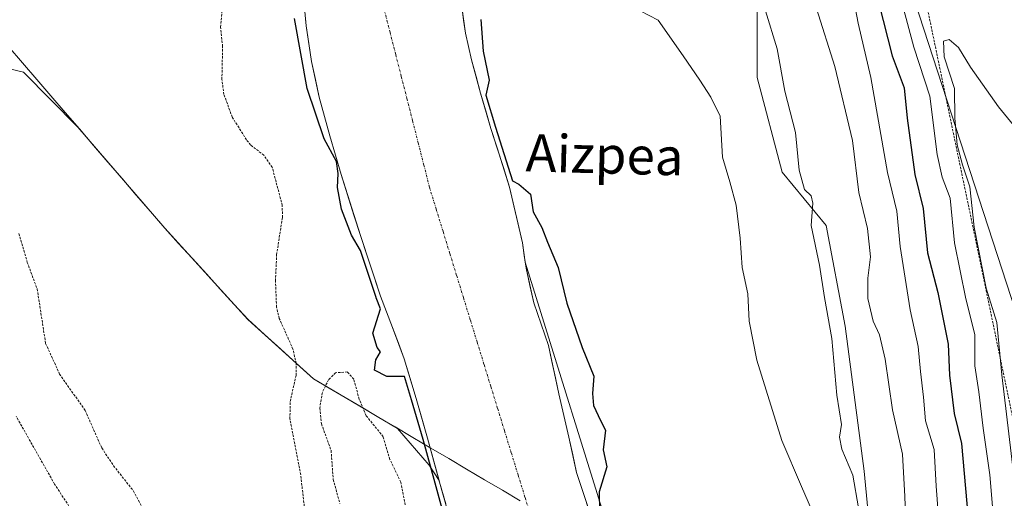
# Model space of a CAD drawing. Units: metres. Extents: x 600478 to 603933, y 4738418 to 4740782.
# Drawn here: x 601169 to 601380, y 4738562 to 4738664 of the extents above; entities that cross this region are included whole.
import ezdxf
from ezdxf.enums import TextEntityAlignment as Align

# ---------------------------------------------------------------- set-up
doc = ezdxf.new("R2010")
doc.units = ezdxf.units.M
doc.header["$MEASUREMENT"] = 0
doc.linetypes.add('TRAZO_Y_PUNTO', pattern=[1, 0.5, -0.25, 0, -0.25])
doc.linetypes.add('TRAZOS', pattern=[0.75, 0.5, -0.25])
for name, color, linetype, lineweight in [('Arbolado forestal CxS', 92, 'Continuous', 0), ('Corriente natural Cxs', 5, 'Continuous', 13), ('Corriente natural eje', 5, 'TRAZO_Y_PUNTO', 0), ('Corriente natural superficial', 5, 'Continuous', 13), ('Curva de nivel auxiliar', 36, 'TRAZOS', 0), ('Curva de nivel maestra', 36, 'Continuous', 30), ('Curva de nivel normal', 36, 'Continuous', 0), ('Entidad de ámbito territorial', 19, 'Continuous', 0), ('Entidad de ámbito territorial CxS', 92, 'Continuous', 0), ('Escarpado lineal', 39, 'TRAZOS', 0), ('Municipio', 9, 'Continuous', 13), ('Municipio CxS', 142, 'Continuous', 0), ('Pastizal CxS', 92, 'Continuous', 0), ('Roquedo CxS', 135, 'Continuous', 0), ('Suelo desnudo CxS', 43, 'Continuous', 0), ('Texto cartográfico', 19, 'Continuous', 0)]:
    doc.layers.add(name, color=color, linetype=linetype, lineweight=lineweight)
doc.styles.add('Arial', font='txt', dxfattribs={"height": 0.2})

# ---------------------------------------------------------------- blocks, each defined once
blk = doc.blocks.new('*U151')
at = {"layer": 'Roquedo CxS', "color": 135, "linetype": 'Continuous', "lineweight": 0}
blk.add_polyline3d([(601364.65, 4738430.18, 386.49), (601356.9, 4738514.35, 385.65), (601352.26, 4738540.01, 387.44), (601349.57, 4738567.63, 386.62), (601345.53, 4738598.61, 387.24), (601341.48, 4738620.17, 386.89), (601332.06, 4738631.62, 384.41), (601326.67, 4738651.82, 383.95), (601326.67, 4738675.42, 385.73), (601322.69, 4738684.86, 386.15), (601329.77, 4738711.25, 393), (601345.16, 4738712.79, 403.13), (601357.48, 4738677.38, 407.79), (601385.96, 4738589.63, 416.91), (601409.05, 4738486.48, 429.29), (601408.62, 4738485.2, 429.49), (601409.82, 4738475.26, 430.08), (601409.37, 4738463.7, 430.21), (601410.05, 4738446.74, 429.49), (601411, 4738430.87, 429.03), (601364.65, 4738430.18, 386.49)], close=True, dxfattribs=at)
blk.add_polyline3d([(601297.99, 4738537.22, 374.57), (601288.05, 4738567.31, 374.78), (601286.39, 4738574.88, 374.76), (601284.24, 4738584.15, 374.63), (601282.05, 4738594.5, 374.58), (601278.88, 4738603.65, 374.69), (601277.25, 4738611.06, 374.61), (601277.07, 4738612.3, 374.6), (601296.83, 4738548.86, 374.93)], dxfattribs=at)
blk = doc.blocks.new('*U154')
at = {"layer": 'Suelo desnudo CxS', "color": 43, "linetype": 'Continuous', "lineweight": 0}
for points in [[(601261.3501, 4738555.9101, 375.8431), (601258.7501, 4738565.2801, 375.8353), (601258.659, 4738565.6081, 375.8332), (601256.1501, 4738574.6401, 375.6196), (601253.7101, 4738583.1701, 376.048), (601251.1401, 4738591.6701, 374.9183), (601248.6701, 4738598.3801, 374.7665), (601246.1201, 4738605.0601, 374.888), (601241.8001, 4738618.0501, 375.2677), (601237.6701, 4738631.1101, 375.6025), (601235.2201, 4738639.3501, 375.4369), (601232.9801, 4738647.6501, 374.857), (601231.3201, 4738655.2501, 374.8158), (601230.1701, 4738662.9301, 374.8367), (601229.4601, 4738670.5301, 374.7819)], [(601263.4701, 4738666.9701, 374.8391), (601264.3101, 4738661.3301, 374.9447), (601265.5601, 4738655.6201, 374.9478), (601267.4901, 4738648.4901, 375.4312), (601269.7301, 4738640.9401, 375.5758), (601271.0425, 4738636.7945, 375.4062), (601273.7001, 4738628.4001, 374.9338), (601276.4501, 4738616.4401, 374.6965), (601277.0655, 4738612.3015, 374.6048), (601277.2501, 4738611.0601, 374.6062), (601278.8801, 4738603.6501, 374.6867), (601282.0501, 4738594.5001, 374.5845), (601284.2401, 4738584.1501, 374.6297), (601286.3901, 4738574.8801, 374.7649), (601288.0463, 4738567.3119, 374.7799), (601297.9901, 4738537.2201, 374.5708)]]:
    blk.add_polyline3d(points, dxfattribs=at)
blk = doc.blocks.new('*U156')
at = {"layer": 'Roquedo CxS', "color": 135, "linetype": 'Continuous', "lineweight": 0}
for points in [[(601322.69, 4738684.86, 386.15), (601326.67, 4738675.42, 385.73), (601326.67, 4738651.82, 383.95), (601332.06, 4738631.62, 384.41), (601341.48, 4738620.17, 386.89), (601345.53, 4738598.61, 387.24), (601349.57, 4738567.63, 386.62), (601352.26, 4738540.01, 387.44), (601356.9, 4738514.35, 385.65), (601364.65, 4738430.18, 386.49)], [(601277.07, 4738612.3, 374.6), (601296.83, 4738548.86, 374.93), (601298.51, 4738547.86, 374.98), (601308.49, 4738530.33, 374.73), (601318.08, 4738516.34, 375.56), (601325.68, 4738489.95, 375.58), (601340.87, 4738458.36, 376.95), (601345.15, 4738429.89, 376.76)]]:
    blk.add_polyline3d(points, dxfattribs=at)
blk = doc.blocks.new('*U158')
at = {"layer": 'Arbolado forestal CxS', "color": 92, "linetype": 'Continuous', "lineweight": 0}
for points in [[(601322.69, 4738684.86, 386.15), (601326.67, 4738675.42, 385.73), (601326.67, 4738651.82, 383.95), (601332.06, 4738631.62, 384.41), (601341.48, 4738620.17, 386.89), (601345.53, 4738598.61, 387.24), (601349.57, 4738567.63, 386.62), (601352.26, 4738540.01, 387.44), (601356.9, 4738514.35, 385.65), (601364.65, 4738430.18, 386.49)], [(601277.07, 4738612.3, 374.6), (601296.83, 4738548.86, 374.93), (601298.51, 4738547.86, 374.98), (601308.49, 4738530.33, 374.73), (601318.08, 4738516.34, 375.56), (601325.68, 4738489.95, 375.58), (601340.87, 4738458.36, 376.95), (601345.15, 4738429.89, 376.76)]]:
    blk.add_polyline3d(points, dxfattribs=at)
blk = doc.blocks.new('*U164')
at = {"layer": 'Curva de nivel normal', "color": 36, "linetype": 'Continuous', "lineweight": 0}
blk.add_polyline3d([(601358.75, 4738550.51, 390), (601358.33, 4738562.2, 390), (601357.84, 4738571.22, 390), (601355.65, 4738580.7, 390), (601354.13, 4738591.6, 390), (601352.87, 4738596.79, 390), (601351.51, 4738599.73, 390), (601350.38, 4738604.54, 390), (601350.38, 4738608.92, 390), (601350.95, 4738613.46, 390), (601350.34, 4738619.55, 390), (601348.46, 4738627.24, 390), (601347.1, 4738638.4, 390), (601343.33, 4738654.2, 390), (601339.42, 4738666.62, 390)], dxfattribs=at)
blk = doc.blocks.new('*U170')
at = {"layer": 'Curva de nivel normal', "color": 36, "linetype": 'Continuous', "lineweight": 0}
blk.add_polyline3d([(601357.79, 4738667.38, 405), (601360.22, 4738658.37, 405), (601363.64, 4738647.84, 405), (601365.25, 4738635.34, 405), (601366.32, 4738630.51, 405), (601368.03, 4738626.03, 405), (601368.94, 4738616.45, 405), (601371.34, 4738604.45, 405), (601373.25, 4738596.87, 405), (601373.32, 4738590.13, 405), (601374.15, 4738584.61, 405), (601375.1, 4738576.79, 405), (601376.53, 4738566.81, 405), (601377.11, 4738559.19, 405), (601379.14, 4738543.26, 405), (601382.56, 4738521.51, 405)], dxfattribs=at)
blk = doc.blocks.new('*U174')
at = {"layer": 'Curva de nivel auxiliar', "color": 36, "linetype": 'TRAZOS', "lineweight": 0}
for points in [[(601183.93, 4738553.2, 377.5), (601176.33, 4738564.84, 377.5), (601168.14, 4738579.31, 377.5)], [(601168.67, 4738618.46, 377.5), (601170.5, 4738612.29, 377.5), (601172.62, 4738606.59, 377.5), (601174.43, 4738594.93, 377.5), (601177.41, 4738588.39, 377.5), (601182.87, 4738580.61, 377.5), (601186.44, 4738572.58, 377.5), (601188.96, 4738568.77, 377.5), (601193.23, 4738563.35, 377.5), (601196.65, 4738556.95, 377.5)], [(601229.79, 4738560.09, 377.5), (601229.01, 4738566.84, 377.5), (601226.71, 4738578.79, 377.5), (601226.76, 4738582.5, 377.5), (601228.01, 4738588.07, 377.5), (601228.05, 4738590.64, 377.5), (601227.35, 4738593.74, 377.5), (601224.44, 4738600.27, 377.5), (601223.84, 4738602.72, 377.5), (601223.62, 4738608.33, 377.5), (601223.86, 4738613.91, 377.5), (601225.1, 4738621.9, 377.5), (601225.07, 4738624.46, 377.5), (601222.92, 4738632.63, 377.5), (601221.15, 4738635.21, 377.5), (601218.29, 4738637.41, 377.5), (601217.41, 4738638.51, 377.5), (601214.35, 4738643.4, 377.5), (601212.59, 4738648.22, 377.5), (601212.15, 4738651.4, 377.5), (601212.3, 4738658.51, 377.5), (601211.87, 4738662.65, 377.5), (601212.54, 4738669.57, 377.5)]]:
    blk.add_polyline3d(points, dxfattribs=at)
blk = doc.blocks.new('*U175')
at = {"layer": 'Curva de nivel normal', "color": 36, "linetype": 'Continuous', "lineweight": 0}
blk.add_polyline3d([(601385.06, 4738637.39, 410), (601378.36, 4738645.54, 410), (601372.37, 4738654.04, 410), (601369.78, 4738658.28, 410), (601367.81, 4738659.98, 410), (601366.59, 4738659.63, 410), (601366.72, 4738656.29, 410), (601368.91, 4738649.46, 410), (601369.02, 4738643.13, 410), (601369.47, 4738637.46, 410), (601370.62, 4738633.13, 410), (601372.23, 4738628.46, 410), (601373.13, 4738619.8, 410), (601375.68, 4738606.8, 410), (601377.98, 4738599.42, 410), (601379.03, 4738588.22, 410), (601383.09, 4738554.53, 410)], dxfattribs=at)

msp = doc.modelspace()

# ---------------------------------------------------------------- linework, layer by layer
at = {"layer": 'Arbolado forestal CxS', "color": 92, "linetype": 'Continuous', "lineweight": 0}
for points in [[(601326.67, 4738675.42, 385.73), (601326.67, 4738651.82, 383.95), (601332.06, 4738631.62, 384.41), (601341.48, 4738620.17, 386.89), (601345.53, 4738598.61, 387.24), (601349.57, 4738567.63, 386.62), (601352.26, 4738540.01, 387.44)], [(601229.46, 4738670.53, 374.78), (601230.17, 4738662.93, 374.84), (601231.32, 4738655.25, 374.82), (601232.98, 4738647.65, 374.86), (601235.22, 4738639.35, 375.44), (601237.67, 4738631.11, 375.6), (601241.8, 4738618.05, 375.27), (601246.12, 4738605.06, 374.89), (601248.67, 4738598.38, 374.77), (601251.14, 4738591.67, 374.92), (601253.71, 4738583.17, 376.05), (601256.15, 4738574.64, 375.62), (601258.66, 4738565.61, 375.83), (601258.66, 4738565.61, 375.83), (601256.53, 4738568.89, 375.87), (601249.72, 4738576.75, 376.68), (601245.38, 4738579.31, 377.18), (601242.9, 4738580.78, 377.24), (601231.72, 4738587.37, 377.52), (601217.73, 4738600.03, 377.95), (601199.92, 4738619.59, 378.22), (601181.33, 4738641.21, 378.15), (601169.69, 4738652.96, 377.98), (601151.45, 4738657.32, 377.42)], [(601229.46, 4738670.53, 374.78), (601230.17, 4738662.93, 374.84), (601231.32, 4738655.25, 374.82), (601232.98, 4738647.65, 374.86), (601235.22, 4738639.35, 375.44), (601237.67, 4738631.11, 375.6), (601241.8, 4738618.05, 375.27), (601246.12, 4738605.06, 374.89), (601248.67, 4738598.38, 374.77), (601251.14, 4738591.67, 374.92), (601253.71, 4738583.17, 376.05), (601256.15, 4738574.64, 375.62), (601258.66, 4738565.61, 375.83)], [(601296.83, 4738548.86, 374.93), (601277.07, 4738612.3, 374.6), (601276.45, 4738616.44, 374.7), (601273.7, 4738628.4, 374.93), (601271.04, 4738636.79, 375.41), (601269.73, 4738640.94, 375.58), (601267.49, 4738648.49, 375.43), (601265.56, 4738655.62, 374.95), (601264.31, 4738661.33, 374.94), (601263.47, 4738666.97, 374.84)], [(601263.47, 4738666.97, 374.84), (601264.31, 4738661.33, 374.94), (601265.56, 4738655.62, 374.95), (601267.49, 4738648.49, 375.43), (601269.73, 4738640.94, 375.58), (601271.04, 4738636.79, 375.41), (601273.7, 4738628.4, 374.93), (601276.45, 4738616.44, 374.7), (601277.07, 4738612.3, 374.6)], [(601258.66, 4738565.61, 375.83), (601256.53, 4738568.89, 375.87), (601249.72, 4738576.75, 376.68), (601245.38, 4738579.31, 377.18), (601242.9, 4738580.78, 377.24), (601231.72, 4738587.37, 377.52), (601217.73, 4738600.03, 377.95), (601199.92, 4738619.59, 378.22), (601181.33, 4738641.21, 378.15), (601169.69, 4738652.96, 377.98), (601151.45, 4738657.32, 377.42), (601129.24, 4738654.95, 378.73)], [(601258.66, 4738565.61, 375.83), (601256.53, 4738568.89, 375.87), (601249.72, 4738576.75, 376.68), (601245.38, 4738579.31, 377.18), (601242.9, 4738580.78, 377.24), (601231.72, 4738587.37, 377.52), (601217.73, 4738600.03, 377.95), (601199.92, 4738619.59, 378.22), (601181.33, 4738641.21, 378.15), (601169.69, 4738652.96, 377.98), (601151.45, 4738657.32, 377.42), (601129.24, 4738654.95, 378.73)], [(601151.45, 4738657.32, 377.42), (601169.69, 4738652.96, 377.98), (601181.33, 4738641.21, 378.15), (601199.92, 4738619.59, 378.22), (601217.73, 4738600.03, 377.95), (601231.72, 4738587.37, 377.52), (601242.9, 4738580.78, 377.24), (601245.38, 4738579.31, 377.18), (601249.72, 4738576.75, 376.68), (601256.53, 4738568.89, 375.87), (601258.66, 4738565.61, 375.83), (601258.75, 4738565.28, 375.84), (601261.35, 4738555.91, 375.84)], [(601258.66, 4738565.61, 375.83), (601258.75, 4738565.28, 375.84), (601261.35, 4738555.91, 375.84), (601263.15, 4738549.71, 375.9), (601264.96, 4738543.52, 375.91), (601265.17, 4738542.58, 375.91), (601273.83, 4738528.16, 374.83), (601278.34, 4738517.43, 374.55), (601280.99, 4738503.21, 374.71), (601285.58, 4738491.53, 374.76), (601292.9, 4738472.78, 374.59), (601296.17, 4738455.09, 374.8), (601297.92, 4738446.64, 374.66), (601301.54, 4738429.24, 375.36)]]:
    msp.add_polyline3d(points, dxfattribs=at)
at = {"layer": 'Corriente natural Cxs', "color": 5, "linetype": 'Continuous', "lineweight": 13}
for points in [[(601260.05, 4738560.6, 376.26), (601258.75, 4738565.28, 376.28), (601257.45, 4738569.96, 376.2), (601256.15, 4738574.64, 376.25), (601254.93, 4738578.91, 376.32), (601253.71, 4738583.17, 375.91), (601252.43, 4738587.42, 375.25), (601251.14, 4738591.67, 374.99), (601249.91, 4738595.03, 375.02), (601248.67, 4738598.38, 375.15), (601247.4, 4738601.72, 375.36), (601246.12, 4738605.06, 375.56), (601244.68, 4738609.39, 375.7), (601243.24, 4738613.72, 375.6), (601241.8, 4738618.05, 375.36), (601240.42, 4738622.4, 375.68), (601239.05, 4738626.76, 375.93), (601237.67, 4738631.11, 375.94), (601236.45, 4738635.23, 375.75), (601235.22, 4738639.35, 375.41), (601234.1, 4738643.5, 375), (601232.98, 4738647.65, 375.09), (601232.15, 4738651.45, 375.04), (601231.32, 4738655.25, 374.98), (601230.75, 4738659.09, 374.98), (601230.17, 4738662.93, 374.99), (601229.82, 4738666.73, 374.96)], [(601263.47, 4738666.97, 374.75), (601263.89, 4738664.15, 374.69), (601264.31, 4738661.33, 374.68), (601264.94, 4738658.48, 374.71), (601265.56, 4738655.62, 374.75), (601266.53, 4738652.06, 374.81), (601267.49, 4738648.49, 374.98), (601268.61, 4738644.72, 375.27), (601269.73, 4738640.94, 375.5), (601271.05, 4738636.76, 375.5), (601272.38, 4738632.58, 375.19), (601273.7, 4738628.4, 374.79), (601274.62, 4738624.41, 374.68), (601275.53, 4738620.43, 374.65), (601276.45, 4738616.44, 374.67), (601276.85, 4738613.75, 374.68), (601277.25, 4738611.06, 374.67), (601278.07, 4738607.36, 374.64), (601278.88, 4738603.65, 374.64), (601280.47, 4738599.08, 374.71), (601282.05, 4738594.5, 374.61), (601282.78, 4738591.05, 374.57), (601283.51, 4738587.6, 374.56), (601284.24, 4738584.15, 374.55), (601285.32, 4738579.52, 374.56), (601286.39, 4738574.88, 374.58), (601287.22, 4738571.1, 374.63), (601288.05, 4738567.31, 374.66), (601289.47, 4738563.01, 374.74), (601290.89, 4738558.71, 374.7)]]:
    msp.add_polyline3d(points, dxfattribs=at)
at = {"layer": 'Corriente natural eje', "color": 5, "linetype": 'TRAZO_Y_PUNTO', "lineweight": 0}
msp.add_polyline3d([(601246.93, 4738666.26, 374.62), (601248.14, 4738661.53, 374.61), (601249.34, 4738656.79, 374.61), (601250.55, 4738652.06, 374.61), (601251.75, 4738647.33, 374.63), (601252.96, 4738642.59, 374.63), (601254.16, 4738637.86, 374.62), (601255.37, 4738633.12, 374.61), (601256.57, 4738628.39, 374.6), (601258.03, 4738623.65, 374.59), (601259.49, 4738618.9, 374.6), (601260.95, 4738614.16, 374.62), (601262.41, 4738609.42, 374.64), (601263.87, 4738604.67, 374.64), (601265.33, 4738599.93, 374.62), (601266.79, 4738595.19, 374.59), (601268.25, 4738590.44, 374.59), (601269.72, 4738585.7, 374.59), (601271.18, 4738580.96, 374.57), (601272.64, 4738576.21, 374.56), (601274.1, 4738571.47, 374.55), (601275.56, 4738566.73, 374.55), (601277.02, 4738561.98, 374.55), (601278.48, 4738557.24, 374.55)], dxfattribs=at)
at = {"layer": 'Corriente natural superficial', "color": 5, "linetype": 'Continuous', "lineweight": 13}
for points in [[(601260.05, 4738560.6, 376.26), (601258.75, 4738565.28, 376.28), (601257.45, 4738569.96, 376.2), (601256.15, 4738574.64, 376.25), (601254.93, 4738578.91, 376.32), (601253.71, 4738583.17, 375.91), (601252.43, 4738587.42, 375.25), (601251.14, 4738591.67, 374.99), (601249.91, 4738595.03, 375.02), (601248.67, 4738598.38, 375.15), (601247.4, 4738601.72, 375.36), (601246.12, 4738605.06, 375.56), (601244.68, 4738609.39, 375.7), (601243.24, 4738613.72, 375.6), (601241.8, 4738618.05, 375.36), (601240.42, 4738622.4, 375.68), (601239.05, 4738626.76, 375.93), (601237.67, 4738631.11, 375.94), (601236.45, 4738635.23, 375.75), (601235.22, 4738639.35, 375.41), (601234.1, 4738643.5, 375), (601232.98, 4738647.65, 375.09), (601232.15, 4738651.45, 375.04), (601231.32, 4738655.25, 374.98), (601230.75, 4738659.09, 374.98), (601230.17, 4738662.93, 374.99), (601229.82, 4738666.73, 374.96)], [(601263.47, 4738666.97, 374.75), (601263.89, 4738664.15, 374.69), (601264.31, 4738661.33, 374.68), (601264.94, 4738658.48, 374.71), (601265.56, 4738655.62, 374.75), (601266.53, 4738652.06, 374.81), (601267.49, 4738648.49, 374.98), (601268.61, 4738644.72, 375.27), (601269.73, 4738640.94, 375.5), (601271.05, 4738636.76, 375.5), (601272.38, 4738632.58, 375.19), (601273.7, 4738628.4, 374.79), (601274.62, 4738624.41, 374.68), (601275.53, 4738620.43, 374.65), (601276.45, 4738616.44, 374.67), (601276.85, 4738613.75, 374.68), (601277.25, 4738611.06, 374.67), (601278.07, 4738607.36, 374.64), (601278.88, 4738603.65, 374.64), (601280.47, 4738599.08, 374.71), (601282.05, 4738594.5, 374.6), (601282.78, 4738591.05, 374.57), (601283.51, 4738587.6, 374.56), (601284.24, 4738584.15, 374.55), (601285.32, 4738579.52, 374.56), (601286.39, 4738574.88, 374.58), (601287.22, 4738571.1, 374.63), (601288.05, 4738567.31, 374.66), (601289.47, 4738563.01, 374.74), (601290.89, 4738558.71, 374.7)]]:
    msp.add_polyline3d(points, dxfattribs=at)
at = {"layer": 'Curva de nivel auxiliar', "color": 36, "linetype": 'TRAZOS', "lineweight": 0}
msp.add_polyline3d([(601252.34, 4738555.23, 377.5), (601250.43, 4738565.26, 377.5), (601248.11, 4738570.11, 377.5), (601246.67, 4738574.97, 377.5), (601243.04, 4738579.47, 377.5), (601241.54, 4738583.03, 377.5), (601240.35, 4738587.29, 377.5), (601239.02, 4738588.84, 377.5), (601236.46, 4738588.66, 377.5), (601234.97, 4738587.17, 377.5), (601233.65, 4738584.43, 377.5), (601233.1, 4738581.09, 377.5), (601233.46, 4738577.72, 377.5), (601235.53, 4738572.02, 377.5), (601235.97, 4738565.83, 377.5), (601237.4, 4738560.66, 377.5)], dxfattribs=at)
at = {"layer": 'Curva de nivel maestra', "color": 36, "linetype": 'Continuous', "lineweight": 30}
for points in [[(601352.71, 4738667.7, 400), (601355.6, 4738656.5, 400), (601358.14, 4738649.61, 400), (601358.78, 4738643.13, 400), (601360.44, 4738631.12, 400), (601362.22, 4738623.84, 400), (601363.15, 4738614.32, 400), (601365.38, 4738605.84, 400), (601367.58, 4738594.79, 400), (601367.84, 4738588.17, 400), (601368.88, 4738579.97, 400), (601370.42, 4738573.5, 400), (601371.84, 4738557.45, 400), (601372.55, 4738546.84, 400), (601374.54, 4738535.66, 400), (601376.11, 4738525.5, 400), (601377.7, 4738517.11, 400), (601378.69, 4738509.46, 400), (601380.03, 4738503.51, 400)], [(601260.39, 4738555.64, 0), (601257.79, 4738565.01, 0), (601255.19, 4738574.37, 0), (601252.75, 4738582.89, 0), (601251.26, 4738587.83, 375), (601247.48, 4738587.83, 375), (601244.82, 4738589.21, 375), (601245.06, 4738591.43, 375), (601246.12, 4738593.14, 375), (601245.39, 4738594.07, 375), (601244.45, 4738597.12, 375), (601246.08, 4738602.36, 375), (601245.18, 4738604.71, 0), (601245.17, 4738604.74, 0), (601241.82, 4738614.83, 375), (601239.87, 4738618.08, 375), (601237.76, 4738623.64, 375), (601236.92, 4738628.31, 375), (601237.05, 4738631.29, 375), (601236.66, 4738633.89, 375), (601234.06, 4738638.71, 375), (601230.42, 4738649.48, 375), (601227.71, 4738664.48, 375)], [(601267.53, 4738664.27, 375), (601268.03, 4738657.45, 375), (601269.38, 4738651.25, 375), (601268.65, 4738648.08, 375), (601270.69, 4738641.23, 0), (601274.32, 4738629.76, 375), (601275.68, 4738629.03, 375), (601278.19, 4738626.87, 375), (601278.74, 4738623.09, 375), (601280.59, 4738619.77, 375), (601281.86, 4738616.59, 375), (601284.13, 4738611.17, 375), (601285.98, 4738603.56, 375), (601289.22, 4738594.04, 375), (601291.74, 4738587.9, 375), (601291.49, 4738584.24, 375), (601291.67, 4738581.68, 375), (601293.18, 4738578.45, 375), (601294.27, 4738576.35, 375), (601293.76, 4738572.19, 375), (601294.54, 4738568.55, 375), (601292.86, 4738563.18, 375), (601292.99, 4738559.03, 375)]]:
    msp.add_polyline3d(points, dxfattribs=at)
at = {"layer": 'Curva de nivel normal', "color": 36, "linetype": 'Continuous', "lineweight": 0}
for points in [[(601366.29, 4738547.5, 395), (601365.04, 4738564.42, 395), (601364.55, 4738572.21, 395), (601362.76, 4738578.41, 395), (601362.3, 4738583.42, 395), (601361.65, 4738588.95, 395), (601361.15, 4738594.3, 395), (601359.48, 4738602.14, 395), (601357.34, 4738615.67, 395), (601356.59, 4738623.26, 395), (601354.57, 4738631.52, 395), (601351.02, 4738651.88, 395), (601348.3, 4738663.46, 395), (601346.68, 4738672.13, 395)], [(601339.74, 4738556.1, 380), (601336.18, 4738564.32, 380), (601331.95, 4738574.16, 380), (601326.65, 4738591.38, 380), (601325, 4738599.67, 380), (601324.69, 4738605.58, 380), (601323.47, 4738611.22, 380), (601323.04, 4738617.46, 380), (601322.24, 4738624.54, 380), (601320.83, 4738629.53, 380), (601319.28, 4738634.82, 380), (601318.8, 4738643.57, 380), (601316.81, 4738647.62, 380), (601314.45, 4738651.26, 380), (601310.85, 4738656.49, 380), (601305.54, 4738664.1, 380), (601297.78, 4738668.12, 380)], [(601348.41, 4738559.75, 385), (601347.16, 4738566.77, 385), (601344.84, 4738572.33, 385), (601344.33, 4738574.86, 385), (601344.78, 4738577.58, 385), (601343.75, 4738583.87, 385), (601342.67, 4738595.98, 385), (601341.1, 4738604.76, 385), (601340.04, 4738611.69, 385), (601338.28, 4738620.18, 385), (601338.6, 4738624.98, 385), (601338.25, 4738626.51, 385), (601336.85, 4738627.91, 385), (601335.71, 4738632.02, 385), (601334.94, 4738640.1, 385), (601332.59, 4738648.92, 385), (601330.99, 4738658, 385), (601328.46, 4738666.14, 385)]]:
    msp.add_polyline3d(points, dxfattribs=at)
at = {"layer": 'Entidad de ámbito territorial', "color": 19, "linetype": 'Continuous', "lineweight": 0}
msp.add_polyline3d([(601166.43, 4738658.53, 377.7), (601169.47, 4738654.99, 377.78), (601172.52, 4738651.45, 377.95), (601175.56, 4738647.91, 378.05), (601178.61, 4738644.37, 378.13), (601181.65, 4738640.84, 378.13), (601184.7, 4738637.3, 378.11), (601187.74, 4738633.76, 378.18), (601190.79, 4738630.22, 378.24), (601193.83, 4738626.68, 378.24), (601196.88, 4738623.14, 378.17), (601199.92, 4738619.6, 378.14), (601202.89, 4738616.34, 378.18), (601205.86, 4738613.08, 378.09), (601208.83, 4738609.82, 378), (601211.8, 4738606.56, 377.84), (601214.77, 4738603.3, 377.74), (601217.74, 4738600.04, 377.88), (601221.24, 4738596.88, 377.99), (601224.73, 4738593.71, 377.78), (601228.22, 4738590.54, 377.58), (601231.72, 4738587.38, 376.97), (601235.14, 4738585.37, 377.48), (601238.55, 4738583.35, 377.69), (601241.97, 4738581.34, 377.46), (601245.39, 4738579.32, 377.08), (601249.21, 4738577.06, 376.93), (601253.04, 4738574.8, 376.65), (601256.87, 4738572.55, 376.17), (601260.69, 4738570.29, 375.67), (601264.51, 4738568.03, 375.29), (601268.34, 4738565.78, 374.93), (601272.17, 4738563.52, 374.61), (601275.99, 4738561.26, 374.56)], dxfattribs=at)
at = {"layer": 'Entidad de ámbito territorial CxS', "color": 92, "linetype": 'Continuous', "lineweight": 0}
msp.add_polyline3d([(601275.99, 4738561.26, 374.56), (601272.17, 4738563.52, 374.61), (601268.34, 4738565.78, 374.93), (601264.51, 4738568.03, 375.29), (601260.69, 4738570.29, 375.67), (601256.87, 4738572.55, 376.17), (601253.04, 4738574.8, 376.65), (601249.21, 4738577.06, 376.93), (601245.39, 4738579.32, 377.08), (601241.97, 4738581.34, 377.46), (601238.55, 4738583.35, 377.69), (601235.14, 4738585.37, 377.48), (601231.72, 4738587.38, 376.97), (601228.22, 4738590.54, 377.58), (601224.73, 4738593.71, 377.78), (601221.24, 4738596.88, 377.99), (601217.74, 4738600.04, 377.88), (601214.77, 4738603.3, 377.74), (601211.8, 4738606.56, 377.84), (601208.83, 4738609.82, 378), (601205.86, 4738613.08, 378.09), (601202.89, 4738616.34, 378.18), (601199.92, 4738619.6, 378.14), (601196.88, 4738623.14, 378.17), (601193.83, 4738626.68, 378.24), (601190.79, 4738630.22, 378.24), (601187.74, 4738633.76, 378.18), (601184.7, 4738637.3, 378.11), (601181.65, 4738640.84, 378.13), (601178.61, 4738644.37, 378.13), (601175.56, 4738647.91, 378.05), (601172.52, 4738651.45, 377.95), (601169.47, 4738654.99, 377.78), (601166.43, 4738658.53, 377.7)], dxfattribs=at)
at = {"layer": 'Escarpado lineal', "color": 39, "linetype": 'TRAZOS', "lineweight": 0}
msp.add_polyline3d([(601246.66, 4738969.76, 382.33), (601247.39, 4738941.12, 390.11), (601254.45, 4738927.04, 393.85), (601261.86, 4738913.97, 395.1), (601289.98, 4738861.2, 400.04), (601299.44, 4738838.78, 399.73), (601327.05, 4738781.61, 401.24), (601337.97, 4738750.38, 401.25), (601359.63, 4738683.41, 407.52), (601384.87, 4738562.33, 412.77)], dxfattribs=at)
at = {"layer": 'Municipio', "color": 9, "linetype": 'Continuous', "lineweight": 13}
msp.add_polyline3d([(601166.43, 4738658.53, 377.7), (601169.47, 4738654.99, 377.78), (601172.52, 4738651.45, 377.95), (601175.56, 4738647.91, 378.05), (601178.61, 4738644.37, 378.13), (601181.65, 4738640.84, 378.13), (601184.7, 4738637.3, 378.11), (601187.74, 4738633.76, 378.18), (601190.79, 4738630.22, 378.24), (601193.83, 4738626.68, 378.24), (601196.88, 4738623.14, 378.17), (601199.92, 4738619.6, 378.14), (601202.89, 4738616.34, 378.18), (601205.86, 4738613.08, 378.09), (601208.83, 4738609.82, 378), (601211.8, 4738606.56, 377.84), (601214.77, 4738603.3, 377.74), (601217.74, 4738600.04, 377.88), (601221.24, 4738596.88, 377.99), (601224.73, 4738593.71, 377.78), (601228.22, 4738590.54, 377.58), (601231.72, 4738587.38, 376.97), (601235.14, 4738585.37, 377.48), (601238.55, 4738583.35, 377.69), (601241.97, 4738581.34, 377.46), (601245.39, 4738579.32, 377.08), (601249.21, 4738577.06, 376.93), (601253.04, 4738574.8, 376.65), (601256.87, 4738572.55, 376.17), (601260.69, 4738570.29, 375.67), (601264.51, 4738568.03, 375.29), (601268.34, 4738565.78, 374.93), (601272.17, 4738563.52, 374.61), (601275.99, 4738561.26, 374.56)], dxfattribs=at)
msp.add_polyline3d([(601166.43, 4738658.53, 377.7), (601169.47, 4738654.99, 377.78), (601172.52, 4738651.45, 377.95), (601175.56, 4738647.91, 378.05), (601178.61, 4738644.37, 378.13), (601181.65, 4738640.84, 378.13), (601184.7, 4738637.3, 378.11), (601187.74, 4738633.76, 378.18), (601190.79, 4738630.22, 378.24), (601193.83, 4738626.68, 378.24), (601196.88, 4738623.14, 378.17), (601199.92, 4738619.6, 378.14), (601202.89, 4738616.34, 378.18), (601205.86, 4738613.08, 378.09), (601208.83, 4738609.82, 378), (601211.8, 4738606.56, 377.84), (601214.77, 4738603.3, 377.74), (601217.74, 4738600.04, 377.88), (601221.24, 4738596.88, 377.99), (601224.73, 4738593.71, 377.78), (601228.22, 4738590.54, 377.58), (601231.72, 4738587.38, 376.97), (601235.14, 4738585.37, 377.48), (601238.55, 4738583.35, 377.69), (601241.97, 4738581.34, 377.46), (601245.39, 4738579.32, 377.08), (601249.21, 4738577.06, 376.93), (601253.04, 4738574.8, 376.65), (601256.87, 4738572.55, 376.17), (601260.69, 4738570.29, 375.67), (601264.51, 4738568.03, 375.29), (601268.34, 4738565.78, 374.93), (601272.17, 4738563.52, 374.61), (601275.99, 4738561.26, 374.56)], dxfattribs=at)
at = {"layer": 'Municipio CxS', "color": 142, "linetype": 'Continuous', "lineweight": 0}
for points in [[(601275.99, 4738561.26, 374.56), (601272.17, 4738563.52, 374.61), (601268.34, 4738565.78, 374.93), (601264.51, 4738568.03, 375.29), (601260.69, 4738570.29, 375.67), (601256.87, 4738572.55, 376.17), (601253.04, 4738574.8, 376.65), (601249.21, 4738577.06, 376.93), (601245.39, 4738579.32, 377.08), (601241.97, 4738581.34, 377.46), (601238.55, 4738583.35, 377.69), (601235.14, 4738585.37, 377.48), (601231.72, 4738587.38, 376.97), (601228.22, 4738590.54, 377.58), (601224.73, 4738593.71, 377.78), (601221.24, 4738596.88, 377.99), (601217.74, 4738600.04, 377.88), (601214.77, 4738603.3, 377.74), (601211.8, 4738606.56, 377.84), (601208.83, 4738609.82, 378), (601205.86, 4738613.08, 378.09), (601202.89, 4738616.34, 378.18), (601199.92, 4738619.6, 378.14), (601196.88, 4738623.14, 378.17), (601193.83, 4738626.68, 378.24), (601190.79, 4738630.22, 378.24), (601187.74, 4738633.76, 378.18), (601184.7, 4738637.3, 378.11), (601181.65, 4738640.84, 378.13), (601178.61, 4738644.37, 378.13), (601175.56, 4738647.91, 378.05), (601172.52, 4738651.45, 377.95), (601169.47, 4738654.99, 377.78), (601166.43, 4738658.53, 377.7)], [(601166.43, 4738658.53, 377.7), (601169.47, 4738654.99, 377.78), (601172.52, 4738651.45, 377.95), (601175.56, 4738647.91, 378.05), (601178.61, 4738644.37, 378.13), (601181.65, 4738640.84, 378.13), (601184.7, 4738637.3, 378.11), (601187.74, 4738633.76, 378.18), (601190.79, 4738630.22, 378.24), (601193.83, 4738626.68, 378.24), (601196.88, 4738623.14, 378.17), (601199.92, 4738619.6, 378.14), (601202.89, 4738616.34, 378.18), (601205.86, 4738613.08, 378.09), (601208.83, 4738609.82, 378), (601211.8, 4738606.56, 377.84), (601214.77, 4738603.3, 377.74), (601217.74, 4738600.04, 377.88), (601221.24, 4738596.88, 377.99), (601224.73, 4738593.71, 377.78), (601228.22, 4738590.54, 377.58), (601231.72, 4738587.38, 376.97), (601235.14, 4738585.37, 377.48), (601238.55, 4738583.35, 377.69), (601241.97, 4738581.34, 377.46), (601245.39, 4738579.32, 377.08), (601249.21, 4738577.06, 376.93), (601253.04, 4738574.8, 376.65), (601256.87, 4738572.55, 376.17), (601260.69, 4738570.29, 375.67), (601264.51, 4738568.03, 375.29), (601268.34, 4738565.78, 374.93), (601272.17, 4738563.52, 374.61), (601275.99, 4738561.26, 374.56)]]:
    msp.add_polyline3d(points, dxfattribs=at)
at = {"layer": 'Pastizal CxS', "color": 92, "linetype": 'Continuous', "lineweight": 0}
for points in [[(601408.62, 4738485.2, 429.49), (601409.05, 4738486.48, 429.29), (601385.96, 4738589.63, 416.91), (601357.48, 4738677.38, 407.79), (601345.16, 4738712.79, 403.13), (601329.77, 4738711.25, 393), (601322.69, 4738684.86, 386.15)], [(601386.51, 4738677.1, 404.13), (601396.13, 4738653.04, 405.46), (601401.74, 4738636.99, 406.57), (601408.96, 4738601.7, 409.4), (601416.18, 4738573.63, 412.04), (601425, 4738551.17, 413.93), (601434.63, 4738530.31, 415.03), (601446.66, 4738495.82, 420.21), (601440.24, 4738489.4, 422.54), (601447.46, 4738472.56, 423.71), (601451.09, 4738460.01, 425.35), (601451.09, 4738460.01, 425.35), (601418.78, 4738479.85, 429.72), (601414.9, 4738481.89, 429.61), (601408.7, 4738485.15, 429.49), (601408.62, 4738485.2, 429.49), (601409.05, 4738486.48, 429.29), (601385.96, 4738589.63, 416.91), (601357.48, 4738677.38, 407.79)]]:
    msp.add_polyline3d(points, dxfattribs=at)
at = {"layer": 'Roquedo CxS', "color": 135, "linetype": 'Continuous', "lineweight": 0}
for points in [[(601408.62, 4738485.2, 429.49), (601409.05, 4738486.48, 429.29), (601385.96, 4738589.63, 416.91), (601357.48, 4738677.38, 407.79), (601345.16, 4738712.79, 403.13), (601329.77, 4738711.25, 393), (601322.69, 4738684.86, 386.15)], [(601277.07, 4738612.3, 374.6), (601277.25, 4738611.06, 374.61), (601278.88, 4738603.65, 374.69), (601282.05, 4738594.5, 374.58), (601284.24, 4738584.15, 374.63), (601286.39, 4738574.88, 374.76), (601288.05, 4738567.31, 374.78), (601297.99, 4738537.22, 374.57), (601299.92, 4738529.59, 374.58), (601300.91, 4738525.68, 374.55), (601305.06, 4738521.96, 374.47), (601308.03, 4738523.61, 374.5), (601311.34, 4738523.28, 374.52), (601314.98, 4738519.98, 374.8), (601316.35, 4738514.61, 375.24), (601317.37, 4738497.58, 374.72), (601319.02, 4738489.32, 374.76), (601323.79, 4738482, 375.63), (601328.94, 4738472.78, 375.81), (601332.91, 4738460.54, 375.34), (601337.21, 4738438.05, 375.13), (601338.93, 4738429.8, 374.84)]]:
    msp.add_polyline3d(points, dxfattribs=at)
at = {"layer": 'Suelo desnudo CxS', "color": 43, "linetype": 'Continuous', "lineweight": 0}
for points in [[(601229.46, 4738670.53, 374.78), (601230.17, 4738662.93, 374.84), (601231.32, 4738655.25, 374.82), (601232.98, 4738647.65, 374.86), (601235.22, 4738639.35, 375.44), (601237.67, 4738631.11, 375.6), (601241.8, 4738618.05, 375.27), (601246.12, 4738605.06, 374.89), (601248.67, 4738598.38, 374.77), (601251.14, 4738591.67, 374.92), (601253.71, 4738583.17, 376.05), (601256.15, 4738574.64, 375.62), (601258.66, 4738565.61, 375.83)], [(601263.47, 4738666.97, 374.84), (601264.31, 4738661.33, 374.94), (601265.56, 4738655.62, 374.95), (601267.49, 4738648.49, 375.43), (601269.73, 4738640.94, 375.58), (601271.04, 4738636.79, 375.41), (601273.7, 4738628.4, 374.93), (601276.45, 4738616.44, 374.7), (601277.07, 4738612.3, 374.6)], [(601277.07, 4738612.3, 374.6), (601277.25, 4738611.06, 374.61), (601278.88, 4738603.65, 374.69), (601282.05, 4738594.5, 374.58), (601284.24, 4738584.15, 374.63), (601286.39, 4738574.88, 374.76), (601288.05, 4738567.31, 374.78), (601297.99, 4738537.22, 374.57), (601299.92, 4738529.59, 374.58), (601300.91, 4738525.68, 374.55), (601305.06, 4738521.96, 374.47), (601308.03, 4738523.61, 374.5), (601311.34, 4738523.28, 374.52), (601314.98, 4738519.98, 374.8), (601316.35, 4738514.61, 375.24), (601317.37, 4738497.58, 374.72), (601319.02, 4738489.32, 374.76), (601323.79, 4738482, 375.63), (601328.94, 4738472.78, 375.81), (601332.91, 4738460.54, 375.34), (601337.21, 4738438.05, 375.13), (601338.93, 4738429.8, 374.84)], [(601258.66, 4738565.61, 375.83), (601258.75, 4738565.28, 375.84), (601261.35, 4738555.91, 375.84), (601263.15, 4738549.71, 375.9), (601264.96, 4738543.52, 375.91), (601265.17, 4738542.58, 375.91), (601273.83, 4738528.16, 374.83), (601278.34, 4738517.43, 374.55), (601280.99, 4738503.21, 374.71), (601285.58, 4738491.53, 374.76), (601292.9, 4738472.78, 374.59), (601296.17, 4738455.09, 374.8), (601297.92, 4738446.64, 374.66), (601301.54, 4738429.24, 375.36)]]:
    msp.add_polyline3d(points, dxfattribs=at)

# ---------------------------------------------------------------- block references
at = {"layer": 'Arbolado forestal CxS', "color": 92, "linetype": 'Continuous', "lineweight": 0}
msp.add_blockref('*U158', (0, 0), dxfattribs=at)
at = {"layer": 'Curva de nivel auxiliar', "color": 36, "linetype": 'TRAZOS', "lineweight": 0}
msp.add_blockref('*U174', (0, 0), dxfattribs=at)
at = {"layer": 'Curva de nivel normal', "color": 36, "linetype": 'Continuous', "lineweight": 0}
for name in ['*U164', '*U170', '*U175']:
    msp.add_blockref(name, (0, 0), dxfattribs=at)
at = {"layer": 'Roquedo CxS', "color": 135, "linetype": 'Continuous', "lineweight": 0}
for name in ['*U151', '*U156']:
    msp.add_blockref(name, (0, 0), dxfattribs=at)
at = {"layer": 'Suelo desnudo CxS', "color": 43, "linetype": 'Continuous', "lineweight": 0}
msp.add_blockref('*U154', (0, 0), dxfattribs=at)

# ---------------------------------------------------------------- texts
at = {"layer": 'Texto cartográfico', "color": 19, "linetype": 'Continuous', "lineweight": 0, "style": 'Arial'}
msp.add_text('Aizpea', height=8, rotation=-1.507, dxfattribs=at).set_placement((601294.07, 4738635.31), align=Align.MIDDLE_CENTER)

doc.saveas('drawing.dxf')
